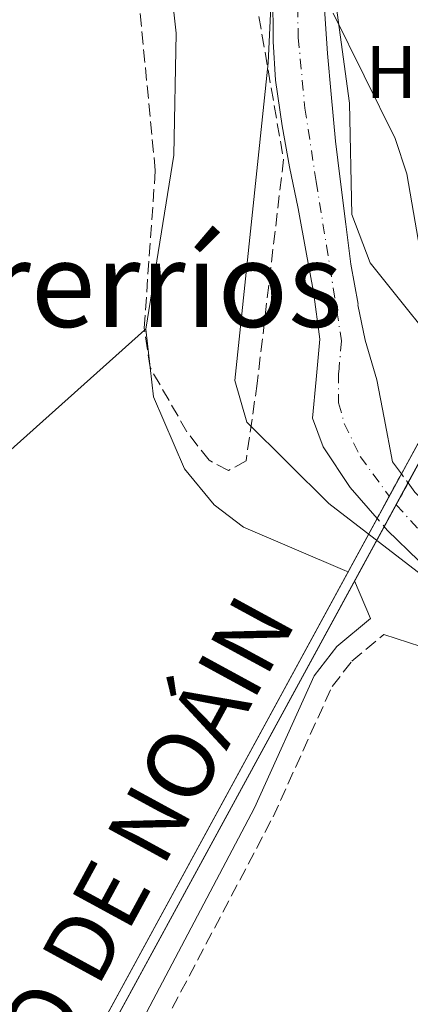
# Model space of a CAD drawing. Units: metres. Extents: x 610823 to 614268, y 4731635 to 4734003.
# Drawn here: x 612215 to 612267, y 4733501 to 4733634 of the extents above; entities that cross this region are included whole.
import ezdxf
from ezdxf.enums import TextEntityAlignment as Align

# ---------------------------------------------------------------- set-up
doc = ezdxf.new("R2010")
doc.units = ezdxf.units.M
doc.header["$MEASUREMENT"] = 0
for name, pattern in [('DGN Style 1', [1.045693079995523, 0.001739921930109024, -1.043953158065414]), ('DGN Style 3', [2.435890702152634, 1.739921930109024, -0.6959687720436097]), ('DGN Style 4', [2.7856150101045474, 1.391937544087219, -0.6959687720436097, 0.001739921930109024, -0.6959687720436097]), ('DGN Style 5', [1.217945351076317, 0.5219765790327072, -0.6959687720436097])]:
    doc.linetypes.add(name, pattern=pattern)
for name, color, linetype, lineweight in [('Acueducto', 4, 'Continuous', 13), ('Camino', 7, 'DGN Style 3', 0), ('Cauce permanente', 151, 'Continuous', 13), ('Cauce permanente (área)', 142, 'Continuous', 13), ('Cauce permanente (área) no visto', 142, 'DGN Style 5', 0), ('Cauce permanente no visto', 142, 'DGN Style 1', 13), ('Cierre de cauce', 142, 'DGN Style 5', 0), ('Curva de nivel intermedia', 30, 'Continuous', 0), ('Eje cauce permanente (área)', 70, 'DGN Style 4', 0), ('Etiqueta de uso rústico', 92, 'Continuous', 0), ('Línea de cambio de uso (parcela vista)', 92, 'Continuous', 0), ('Margen derecho', 7, 'Continuous', 0), ('Texto de Acueducto', 1, 'Continuous', 0), ('Texto de Área (paraje) menor', 7, 'Continuous', 0), ('Zona arbolada', 92, 'DGN Style 3', 0)]:
    doc.layers.add(name, color=color, linetype=linetype, lineweight=lineweight)
doc.styles.add('Style-Arial', font='arial.ttf')

msp = doc.modelspace()

# ---------------------------------------------------------------- linework, layer by layer
at = {"layer": 'Acueducto', "color": 4, "linetype": 'Continuous', "lineweight": 13}
msp.add_polyline3d([(612183.6799999997, 4733418.800000001, 462.6499999999942), (612109.1200000001, 4733282.02, 462.7899999999936), (612019.8700000001, 4733118.32, 461.4400000000023), (612018.7000000002, 4733119, 466.0500000000029), (612107.9299999997, 4733282.67, 462.7899999999936), (612182.9100000003, 4733420.220000001, 462.6499999999942), (612292.0199999996, 4733620.4, 462.4400000000023), (612410.2400000002, 4733837.279999999, 462.2100000000065), (612425.8499999996, 4733864.83, 461.3899999999995), (612445.9600000001, 4733903.17, 461.3899999999995), (612485.2599999999, 4733974.779999999, 460.6999999999971), (612486.7199999997, 4733974.800000001, 448.4700000000012), (612446.8799999999, 4733902.680000001, 461.3899999999995), (612426.7599999999, 4733864.33, 461.3899999999995), (612411.4299999997, 4733836.630000001, 462.2100000000065)], close=True, dxfattribs=at)
for points in [[(612485.2599999999, 4733974.779999999, 460.6999999999971), (612445.9600000001, 4733903.17, 461.3899999999995), (612425.8499999996, 4733864.83, 461.3899999999995), (612410.2400000002, 4733837.279999999, 462.2100000000065), (612292.0199999996, 4733620.4, 462.4400000000023), (612266.0372000001, 4733572.7303, 462.4900000000052), (612262.7641000003, 4733566.725299999, 462.4962999999989), (612182.9100000003, 4733420.220000001, 462.6499999999942)], [(612486.7199999997, 4733974.800000001, 460.6999999999971), (612446.8799999999, 4733902.680000001, 461.3899999999995), (612426.7599999999, 4733864.33, 461.3899999999995), (612411.4299999997, 4733836.630000001, 462.2100000000065), (612266.9277999997, 4733571.5264, 462.4891999999964), (612263.7166999998, 4733565.635199999, 462.4953999999998), (612183.6799999997, 4733418.800000001, 462.6499999999942)]]:
    msp.add_polyline3d(points, dxfattribs=at)
at = {"layer": 'Camino', "color": 7, "linetype": 'DGN Style 3', "lineweight": 0}
msp.add_polyline3d([(612226.1200000015, 4733377.330000001, 445.2200000000012), (612221.6299999988, 4733384.650000001, 444.679999999993), (612215.339999999, 4733391.430000001, 444.5399999999936), (612201.8299999973, 4733410.380000004, 444.4600000000065), (612197.1799999981, 4733421.180000001, 444.350000000006), (612196.730000001, 4733428.140000001, 444.350000000006), (612201.8500000018, 4733439.859999999, 444.350000000006), (612226.0499999999, 4733483.49, 444.0800000000018), (612248.7399999971, 4733526.5, 442.9999999999999), (612256.6899999998, 4733544.07, 442.9999999999999), (612259.3699999999, 4733547.500000002, 442.9999999999999), (612263.6599999992, 4733551.08, 442.9999999999999)], dxfattribs=at)
at = {"layer": 'Cauce permanente', "color": 151, "linetype": 'Continuous', "lineweight": 13}
for points in [[(612255.5899999999, 4733636.720000001, 438.3999999999942), (612256.0800000001, 4733629.359999999, 438.3999999999942), (612256.5599999996, 4733623.869999999, 438.3999999999942), (612257.1500000004, 4733617.550000001, 438.3999999999942), (612257.7699999996, 4733612.430000001, 438.3999999999942), (612258.5300000003, 4733606.359999999, 438.3999999999942), (612259.2000000002, 4733600.970000001, 438.3999999999942), (612260.2000000002, 4733595.58, 438.3999999999942), (612260.1799999997, 4733595.49, 438.3999999999942), (612261.1500000004, 4733590.75, 438.3999999999942), (612262.7199999997, 4733585.380000001, 438.6000000000058), (612263.7199999997, 4733580.27, 438.6000000000058), (612264.8600000005, 4733574.359999999, 438.6000000000058), (612266.0300000003, 4733572.74, 438.6999999999971), (612264.3899999997, 4733569.74, 438.8399999999965), (612262.7599999999, 4733566.730000001, 438.9799999999959), (612259.1500000004, 4733570.890000001, 438.9799999999959), (612255.4800000006, 4733576.390000001, 438.9799999999959), (612254.0499999998, 4733580.220000001, 438.9799999999959), (612254.5700000003, 4733585.430000001, 438.9799999999959), (612255.0499999998, 4733590.869999999, 439.1699999999983), (612254.1900000004, 4733597.230000001, 439.1699999999983), (612253.2300000006, 4733602.34, 439.1699999999983), (612252.1100000005, 4733608.49, 439.1699999999983), (612250.9299999997, 4733614.100000001, 439.1699999999983), (612249.9800000006, 4733619.600000001, 438.9799999999959), (612249.0800000001, 4733625.789999999, 438.9799999999959), (612248.7400000002, 4733630.970000001, 438.9799999999959), (612248.6900000004, 4733637.51, 438.9799999999959)], [(612268.4000000004, 4733561.01, 438.9799999999959), (612264.1299999999, 4733565.15, 438.9799999999959), (612263.7300000006, 4733565.619999999, 438.9799999999959), (612265.3300000001, 4733568.57, 438.8800000000047), (612266.9400000004, 4733571.51, 438.6999999999971), (612267.8499999996, 4733570.24, 438.7899999999936)]]:
    msp.add_polyline3d(points, dxfattribs=at)
at = {"layer": 'Cauce permanente (área)', "color": 142, "linetype": 'Continuous', "lineweight": 13}
for points in [[(612248.6900000004, 4733637.51, 438.9799999999959), (612248.7400000002, 4733630.970000001, 438.9799999999959), (612249.0800000001, 4733625.789999999, 438.9799999999959), (612249.9800000006, 4733619.600000001, 438.9799999999959), (612250.9299999997, 4733614.100000001, 439.1699999999983), (612252.1100000005, 4733608.49, 439.1699999999983), (612253.2300000006, 4733602.34, 439.1699999999983), (612254.1900000004, 4733597.230000001, 439.1699999999983), (612255.0499999998, 4733590.869999999, 439.1699999999983), (612254.5700000003, 4733585.430000001, 438.9799999999959), (612254.0499999998, 4733580.220000001, 438.9799999999959), (612255.4800000006, 4733576.390000001, 438.9799999999959), (612259.1500000004, 4733570.890000001, 438.9799999999959), (612262.7599999999, 4733566.730000001, 438.9799999999959)], [(612255.5899999999, 4733636.720000001, 438.3999999999942), (612256.0800000001, 4733629.359999999, 438.3999999999942), (612256.5599999996, 4733623.869999999, 438.3999999999942), (612257.1500000004, 4733617.550000001, 438.3999999999942), (612257.7699999996, 4733612.430000001, 438.3999999999942), (612258.5300000003, 4733606.359999999, 438.3999999999942), (612259.2000000002, 4733600.970000001, 438.3999999999942), (612260.2000000002, 4733595.58, 438.3999999999942), (612260.1799999997, 4733595.49, 438.3999999999942), (612261.1500000004, 4733590.75, 438.3999999999942), (612262.7199999997, 4733585.380000001, 438.6000000000058), (612263.7199999997, 4733580.27, 438.6000000000058), (612264.8600000005, 4733574.359999999, 438.6000000000058), (612266.0300000003, 4733572.74, 438.6999999999971)], [(612266.9400000004, 4733571.51, 438.6999999999971), (612267.8499999996, 4733570.24, 438.7899999999936), (612271.7599999999, 4733566.199999999, 438.9799999999959), (612275.3499999996, 4733562.07, 438.9799999999959), (612280.0999999996, 4733556.08, 438.9799999999959), (612283.9100000003, 4733551.380000001, 438.9799999999959), (612288.4199999999, 4733547, 438.9799999999959), (612293.5899999999, 4733542.82, 438.9799999999959), (612300.8200000003, 4733537.619999999, 439.1699999999983), (612308.2400000002, 4733532.17, 439.1699999999983), (612314.6399999997, 4733527.67, 439.1699999999983), (612320.2699999996, 4733524.17, 439.1699999999983), (612326.2400000002, 4733520.76, 439.1699999999983), (612332.1900000004, 4733517.67, 439.1699999999983), (612337.4600000001, 4733515.539999999, 439.1699999999983), (612344.3899999997, 4733514.07, 439.1699999999983), (612351.3300000001, 4733513.57, 439.1699999999983), (612357.6299999999, 4733513.67, 439.1699999999983), (612364.0800000001, 4733513.92, 439.1699999999983), (612369.4100000003, 4733513.75, 439.1699999999983), (612376.3899999997, 4733513.58, 439.1699999999983), (612379.0300000003, 4733513.560000001, 439.1699999999983), (612385.1299999999, 4733513.560000001, 439.1699999999983)], [(612263.7300000006, 4733565.619999999, 438.9799999999959), (612264.1299999999, 4733565.15, 438.9799999999959), (612268.4000000004, 4733561.01, 438.9799999999959), (612273.6200000001, 4733555.57, 439.1699999999983), (612277.9800000006, 4733551.34, 439.1699999999983), (612282.4800000006, 4733547.26, 439.1699999999983), (612287, 4733543.390000001, 439.1699999999983), (612294.1100000005, 4733537.449999999, 439.1699999999983), (612300, 4733532.359999999, 439.1699999999983), (612304.8200000003, 4733528.350000001, 439.1699999999983), (612309.4299999997, 4733524.75, 439.1699999999983), (612314.8300000001, 4733520.66, 439.1699999999983), (612319.3300000001, 4733517.449999999, 439.1699999999983), (612324.5599999996, 4733514.76, 439.1699999999983), (612330.2800000003, 4733512.59, 439.1699999999983), (612337.0499999998, 4733510.779999999, 439.1699999999983), (612343.1500000004, 4733509.58, 439.1699999999983), (612349.1200000001, 4733509.41, 439.1699999999983), (612357.1399999997, 4733509.390000001, 439.1699999999983), (612363.0099999999, 4733509.460000001, 439.1699999999983), (612369.5800000001, 4733509.52, 439.1699999999983)]]:
    msp.add_polyline3d(points, dxfattribs=at)
at = {"layer": 'Cauce permanente (área) no visto', "color": 142, "linetype": 'DGN Style 5', "lineweight": 0, "flags": 128}
for points, elevation in [([(612266.0300000003, 4733572.74), (612266.0372000001, 4733572.7303), (612266.9277999997, 4733571.5264), (612266.9400000004, 4733571.51)], 438.6999999999971), ([(612262.7599999999, 4733566.730000001), (612262.7641000003, 4733566.725299999), (612263.7166999998, 4733565.635199999), (612263.7300000006, 4733565.619999999)], 438.9799999999959)]:
    msp.add_lwpolyline(points, dxfattribs=dict(at, elevation=elevation))
at = {"layer": 'Cauce permanente no visto', "color": 142, "linetype": 'DGN Style 1', "lineweight": 13}
msp.add_polyline3d([(612263.7300000006, 4733565.619999999, 438.9799999999959), (612262.7599999999, 4733566.730000001, 438.9799999999959), (612264.3899999997, 4733569.74, 438.8399999999965), (612266.0300000003, 4733572.74, 438.6999999999971), (612266.9400000004, 4733571.51, 438.6999999999971), (612265.3300000001, 4733568.57, 438.8800000000047)], close=True, dxfattribs=at)
at = {"layer": 'Cierre de cauce', "color": 142, "linetype": 'DGN Style 5', "lineweight": 0, "extrusion": (0.01962494492022733, 0.0358992894736077, 0.9991627007410596), "elevation": 182385.9178297297, "flags": 128}
msp.add_lwpolyline([(1733328.844781295, -4443405.996767888), (1733328.844781295, -4443409.418638722)], dxfattribs=at)
at = {"layer": 'Cierre de cauce', "color": 142, "linetype": 'DGN Style 5', "lineweight": 0, "extrusion": (0.02575567685488885, 0.04703210555274362, 0.9985612781181844), "elevation": 238837.2531880621, "flags": 128}
msp.add_lwpolyline([(1736586.56696902, -4439455.405310411), (1736586.56696902, -4439458.762109482)], dxfattribs=at)
at = {"layer": 'Cierre de cauce', "color": 142, "linetype": 'DGN Style 5', "lineweight": 0, "extrusion": (0.01945970595211877, 0.03593479442201529, 0.9991646562975016), "elevation": 182452.8139012953, "flags": 128}
msp.add_lwpolyline([(1715683.631261921, -4450242.747926068), (1715683.631261921, -4450246.173798219)], dxfattribs=at)
at = {"layer": 'Cierre de cauce', "color": 142, "linetype": 'DGN Style 5', "lineweight": 0, "extrusion": (0.01420013451561531, 0.02618149802617904, 0.9995563442552119), "elevation": 133064.8515058525, "flags": 128}
msp.add_lwpolyline([(1718589.81313418, -4450871.077228377), (1718589.81313418, -4450874.43468277)], dxfattribs=at)
at = {"layer": 'Curva de nivel intermedia', "color": 30, "linetype": 'Continuous', "lineweight": 0, "elevation": 440, "flags": 128}
for points in [[(612203.800000001, 4733690.66), (612220.2600000009, 4733678.4), (612232.3300000008, 4733673.029999999), (612238.3400000012, 4733669.369999998), (612243.1900000017, 4733665.32), (612245.8700000015, 4733661.08), (612248.0599999998, 4733653.970000001), (612248.8800000001, 4733645.159999999), (612248.0900000011, 4733628.119999998), (612243.5900000016, 4733585.320000002), (612245.2100000001, 4733579.680000001), (612256.2500000016, 4733568.74), (612268.7300000007, 4733559.100000001), (612287.5399999998, 4733542.180000001), (612312.7999999997, 4733521.259999999), (612324.2000000012, 4733513.399999999), (612336.1600000017, 4733508.789999999), (612346.6500000014, 4733506.460000002), (612367.1500000001, 4733505.619999999), (612379.9800000002, 4733505.9), (612387.1500000006, 4733507)], [(612383.9600000011, 4733517.34), (612382.6800000003, 4733517.189999999), (612358.1400000001, 4733515.789999999), (612341.6300000012, 4733517.51), (612329.2900000007, 4733521.720000001), (612314.6799999994, 4733529.96), (612305.1799999998, 4733537.390000001), (612291.1100000016, 4733550.74), (612282.0099999999, 4733562.46), (612275.4100000017, 4733575.079999999), (612271.3800000016, 4733586.34), (612266.7800000017, 4733613.140000001), (612265.2000000014, 4733617.890000001), (612256.8399999996, 4733634.819999999)]]:
    msp.add_lwpolyline(points, dxfattribs=at)
at = {"layer": 'Eje cauce permanente (área)', "color": 70, "linetype": 'DGN Style 4', "lineweight": 0}
for points in [[(612251.8899999997, 4733641.41, 438.6199999999953), (612252.1399999997, 4733631.52, 438.6999999999971), (612253.0300000003, 4733622.01, 438.7100000000065), (612254.5499999998, 4733612.119999999, 438.7899999999936), (612255.9400000004, 4733603.49, 438.7899999999936), (612257.3300000001, 4733594.699999999, 438.7899999999936), (612257.9600000001, 4733590.65, 438.7899999999936), (612257.5800000001, 4733586.33, 438.7899999999936), (612257.5800000001, 4733582.279999999, 438.8300000000018), (612258.3399999999, 4733579.49, 438.820000000007), (612260.5, 4733575.050000001, 438.7799999999989), (612264.3899999997, 4733569.74, 438.8399999999965)], [(612265.3300000001, 4733568.57, 438.8800000000047), (612273.8099999996, 4733559.32, 439.0599999999977), (612281.4100000003, 4733551.210000001, 439.070000000007), (612285.4699999997, 4733547.15, 439.070000000007), (612296.8200000003, 4733537.600000001, 439.1699999999983), (612309.1100000005, 4733527.960000001, 439.1699999999983), (612317.9900000002, 4733522, 439.1699999999983), (612324.5800000001, 4733517.939999999, 439.1699999999983), (612332.4400000004, 4733514.640000001, 439.1699999999983), (612337.3799999999, 4733513.119999999, 439.1699999999983), (612344.0999999996, 4733511.850000001, 439.1699999999983), (612353.3499999996, 4733511.34, 439.1699999999983), (612362.9900000002, 4733511.720000001, 439.1699999999983), (612370.1500000004, 4733511.609999999, 439.1699999999983), (612375.8600000005, 4733511.230000001, 439.1699999999983), (612385.6399999997, 4733511.880000001, 439.1699999999983)]]:
    msp.add_polyline3d(points, dxfattribs=at)
at = {"layer": 'Línea de cambio de uso (parcela vista)', "color": 92, "linetype": 'Continuous', "lineweight": 0, "extrusion": (0.0154635581590386, 0.01381364405844313, 0.9997850076925983), "elevation": 75297.951669417, "flags": 128}
msp.add_lwpolyline([(612151.5177661645, 4733003.680659911), (612151.3415114582, 4733003.52324489)], dxfattribs=at)
at = {"layer": 'Línea de cambio de uso (parcela vista)', "color": 92, "linetype": 'Continuous', "lineweight": 0, "flags": 128}
for points, elevation in [([(612231.5800000001, 4733592.230000001), (612232.1705, 4733587.0394)], 442.8099999999977), ([(612259.7300000006, 4733558.32), (612261.8700000001, 4733553.220000001)], 443.1900000000023)]:
    msp.add_lwpolyline(points, dxfattribs=dict(at, elevation=elevation))
at = {"layer": 'Línea de cambio de uso (parcela vista)', "color": 92, "linetype": 'Continuous', "lineweight": 0}
for points in [[(612230.0499999998, 4733673.449999999, 443.1900000000023), (612231.1200000001, 4733667.869999999, 441.6499999999942), (612233.5300000003, 4733651.539999999, 442.8000000000029), (612235.6900000004, 4733632.100000001, 442.8099999999977), (612235.3399999999, 4733615.680000001, 442.8099999999977), (612231.5800000001, 4733592.230000001, 442.8099999999977)], [(612273.54, 4733586.5, 440.8000000000029), (612261.8499999996, 4733601.140000001, 441.1399999999995), (612259.3600000005, 4733607.65, 441.2200000000012), (612259.0499999998, 4733622.680000001, 440.9900000000052), (612256.9699999997, 4733637.869999999, 440.6619999999967)], [(612231.4038000006, 4733592.0726, 442.6149000000005), (612184.2300000006, 4733549.930000001, 443.9199999999983), (612178.1200000001, 4733543.02, 443.9600000000065), (612167.9199999999, 4733529, 443.3800000000047)], [(612232.1705, 4733587.0394, 442.8099999999977), (612232.6200000001, 4733583.09, 442.8099999999977), (612236.7999999998, 4733573.41, 442.8099999999977), (612240.7800000003, 4733568.560000001, 443), (612244.7599999999, 4733565.529999999, 443.1900000000023), (612258.3899999997, 4733559.720000001, 443.1900000000023), (612258.8499999996, 4733559.539999999, 443.1900000000023)], [(612263.6600000003, 4733551.08, 443.3800000000047), (612268.6799999997, 4733549.449999999, 443.1900000000023), (612272.2800000003, 4733546.279999999, 443.1900000000023), (612276.1699999999, 4733540.15, 443.1900000000023), (612283.1500000004, 4733533, 443.1900000000023), (612295.7000000002, 4733521.08, 443.1900000000023), (612307.6399999997, 4733511.07, 443.1900000000023), (612315.9299999997, 4733505.42, 443.25), (612324.8200000003, 4733500.810000001, 443.3500000000058), (612350.2599999999, 4733492.109999999, 443.6699999999983), (612352.4299999997, 4733490.74, 443.7700000000041), (612354.4600000001, 4733487.210000001, 443.7700000000041), (612355.0800000001, 4733483.939999999, 443.7700000000041), (612354.1900000004, 4733483.24, 443.7700000000041)]]:
    msp.add_polyline3d(points, dxfattribs=at)
at = {"layer": 'Margen derecho', "color": 7, "linetype": 'Continuous', "lineweight": 0}
msp.add_polyline3d([(612213.98, 4733217.11, 448.1100000000006), (612224.8999999989, 4733232.620000001, 446.3300000000019), (612238.4899999987, 4733260.430000001, 446.0700000000071), (612241.079999997, 4733271.07, 446.1900000000024), (612240.030000001, 4733282.78, 445.9900000000052), (612233.6799999987, 4733300.770000001, 445.9900000000052), (612232.8099999991, 4733305.730000001, 445.9900000000052), (612233.9299999991, 4733336.390000002, 445.6100000000005), (612225.4200000018, 4733366.470000003, 445.279999999999), (612224.6499999985, 4733369.840000001, 445.2200000000012), (612224.8799999988, 4733374.020000001, 445.2200000000012), (612219.399999998, 4733382.960000001, 444.679999999993), (612213.1700000009, 4733389.66, 444.5399999999936), (612199.4400000002, 4733408.930000001, 444.4600000000065), (612195.9200000019, 4733415.850000001, 444.350000000006), (612194.4099999988, 4733420.670000001, 444.350000000006), (612193.9200000014, 4733428.42, 444.350000000006), (612194.9099999995, 4733432.15, 444.350000000006), (612199.3700000008, 4733441.160000001, 444.350000000006), (612223.589999999, 4733484.82, 444.0800000000018), (612246.2299999992, 4733527.730000001, 442.9999999999999), (612254.2899999992, 4733545.53, 442.9999999999999), (612257.3500000014, 4733549.450000001, 442.9999999999999), (612261.8700000009, 4733553.220000002, 442.9999999999999)], dxfattribs=at)
at = {"layer": 'Zona arbolada', "color": 92, "linetype": 'DGN Style 3', "lineweight": 0, "elevation": 443.3800000000047, "flags": 128}
msp.add_lwpolyline([(612232.1705, 4733587.0394), (612231.4038000006, 4733592.0726)], dxfattribs=at)
at = {"layer": 'Zona arbolada', "color": 92, "linetype": 'DGN Style 3', "lineweight": 0}
msp.add_polyline3d([(612245.0999999996, 4733574.480000001, 440.8800000000047), (612242.7100000001, 4733573.180000001, 441.8500000000058), (612240.1100000005, 4733574.550000001, 441.4600000000065), (612237.1299999999, 4733578.369999999, 443.3800000000047), (612232.1699999999, 4733587.039999999, 443.3800000000047), (612231.3600000005, 4733592.359999999, 443.3800000000047), (612232.8600000005, 4733613.619999999, 443.3800000000047), (612230.6600000003, 4733636.380000001, 443), (612227.3600000005, 4733659.130000001, 441.0800000000018), (612228.4400000004, 4733681.180000001, 439.3899999999995), (612232.79, 4733692.119999999, 438.9700000000012), (612236.54, 4733704.42, 438.9600000000065), (612238.6299999999, 4733705.4, 438.7700000000041), (612243.1200000001, 4733704.699999999, 438.5800000000018), (612246.3600000005, 4733701.83, 438.5800000000018), (612248.1900000004, 4733697.130000001, 438.5800000000018), (612250.7300000006, 4733683.619999999, 438.5800000000018), (612250.7300000006, 4733667.869999999, 438.5800000000018), (612245.7599999999, 4733648.92, 438.5800000000018), (612245.1600000003, 4733643.949999999, 438.7400000000052), (612250.1500000004, 4733615.09, 438.9600000000065), (612246.5999999996, 4733584.91, 439.5399999999936)], close=True, dxfattribs=at)
for points in [[(612238.3164999997, 4733705.253000001, 438.7985000000045), (612238.6299999999, 4733705.4, 438.7700000000041), (612243.1200000001, 4733704.699999999, 438.5800000000018), (612246.3600000005, 4733701.83, 438.5800000000018), (612248.1900000004, 4733697.130000001, 438.5800000000018), (612250.7300000006, 4733683.619999999, 438.5800000000018), (612250.7300000006, 4733667.869999999, 438.5800000000018), (612245.7599999999, 4733648.92, 438.5800000000018), (612245.1600000003, 4733643.949999999, 438.7400000000052), (612250.1500000004, 4733615.09, 438.9600000000065), (612246.5999999996, 4733584.91, 439.5399999999936), (612245.0999999996, 4733574.480000001, 440.8800000000047), (612242.7100000001, 4733573.180000001, 441.8500000000058), (612240.1100000005, 4733574.550000001, 441.4600000000065), (612237.1299999999, 4733578.369999999, 443.3800000000047), (612232.1705, 4733587.0394, 443.3800000000047)], [(612231.4038000006, 4733592.0726, 443.3800000000047), (612231.3600000005, 4733592.359999999, 443.3800000000047), (612232.8600000005, 4733613.619999999, 443.3800000000047), (612230.6600000003, 4733636.380000001, 443), (612227.3600000005, 4733659.130000001, 441.0800000000018), (612228.4400000004, 4733681.180000001, 439.3899999999995), (612230.1004999997, 4733685.356000001, 439.2296999999963)]]:
    msp.add_polyline3d(points, dxfattribs=at)

# ---------------------------------------------------------------- texts
at = {"layer": 'Etiqueta de uso rústico', "color": 92, "linetype": 'Continuous', "lineweight": 0, "style": 'Style-Arial'}
msp.add_text('H', height=7.000000000000002, dxfattribs=at).set_placement((612264.6716459896, 4733626.86001, 440.8699999999953), align=Align.MIDDLE_CENTER)
at = {"layer": 'Texto de Acueducto', "color": 1, "linetype": 'Continuous', "lineweight": 0, "style": 'Style-Arial'}
msp.add_text('ACUEDUCTO DE NOÁIN', height=9, rotation=61.45072000000001, dxfattribs=at).set_placement((612188.8399999992, 4733436.79, 445.2200000000012))
at = {"layer": 'Texto de Área (paraje) menor', "color": 7, "linetype": 'Continuous', "lineweight": 0, "style": 'Style-Arial'}
msp.add_text('Entrerríos', height=11.5, dxfattribs=at).set_placement((612221.6827533682, 4733598.27001, 443.2700000000041), align=Align.MIDDLE_CENTER)

doc.saveas('drawing.dxf')
